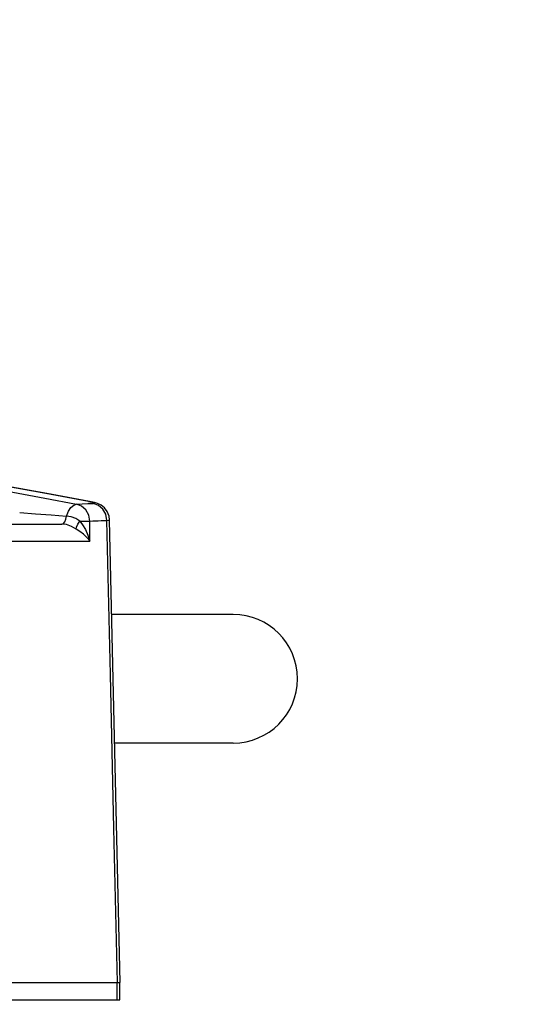
# Model space of a CAD drawing. Extents: x 697 to 4897, y -1413 to 1557.
# Drawn here: x 1690 to 1777, y -45 to 124 of the extents above; entities that cross this region are included whole.
import ezdxf

# ---------------------------------------------------------------- set-up
doc = ezdxf.new("R2010")
doc.units = 0
doc.header["$LTSCALE"] = 65.395
doc.header["$MEASUREMENT"] = 0
doc.header["$PDMODE"] = 3
doc.header["$PDSIZE"] = 0.25
doc.layers.get('0').update_dxf_attribs({"linetype": 'CONTINUOUS'})
doc.layers.get('Defpoints').update_dxf_attribs({"linetype": 'CONTINUOUS'})
doc.styles.get("Standard").update_dxf_attribs({"font": 'txt', "width": 0.8})
doc.dimstyles.new('DIMSTYLE_2', dxfattribs={"dimtxt": 2, "dimasz": 3.5, "dimexe": 0.18, "dimexo": 0.0625, "dimgap": 0.2, "dimtad": 1, "dimdec": 1, "dimlfac": 10, "dimdsep": 46, "dimtxsty": 'Standard', "dimcen": 0.09, "dimadec": 0, "dimazin": 0, "dimtp": 0.001, "dimtm": 0.001, "dimtfac": 1, "dimtdec": 1, "dimtofl": 0, "dimtmove": 0, "dimatfit": 3, "dimfxl": 0, "dimtolj": 1, "dimarcsym": 0})

# ---------------------------------------------------------------- blocks, each defined once
blk = doc.blocks.new('*D40')
at = {"color": 0, "lineweight": -2}
for p, q in [((1575.92, 1156.52), (1766.56, 1156.52)), ((1766.38, 1033.77), (1766.38, 1153.02)), ((1575.92, 1030.27), (1766.56, 1030.27)), ((1507.6, -672.97), (1507.6, -672.79)), ((1507.51, -672.88), (1507.69, -672.88)), ((1699.48, -928.91), (1655.14, -869.73))]:
    blk.add_line(p, q, dxfattribs=at)
at = {"color": 0}
for points in [[(1765.8, 1153.02), (1766.96, 1153.02), (1766.38, 1156.52)], [(1765.8, 1033.77), (1766.96, 1033.77), (1766.38, 1030.27)], [(1655.6, -869.38), (1654.67, -870.08), (1653.04, -866.93)]]:
    blk.add_solid(points, dxfattribs=at)
at = {"layer": 'Defpoints', "color": 0}
for p in [(1575.86, 1156.52), (1766.38, 1156.52), (1575.86, 1030.27), (1362.17, -478.83), (1653.04, -866.93)]:
    blk.add_point(p, dxfattribs=at)
at = {"color": 0, "char_height": 10, "attachment_point": 5}
for s, insert, rotation in [('\\A1;126.3 mm\\P [4.97"]', (1752.85, 1096.13), 90), ('\\A1;∅485 mm\\P [∅19.09"]', (1692.2, -896.62), 306.8504)]:
    blk.add_mtext(s, dxfattribs=dict(at, insert=insert, rotation=rotation))

msp = doc.modelspace()

# ---------------------------------------------------------------- linework, layer by layer
at = {"linetype": 'Continuous'}
for p, q in [((1694.28072, 42.83112), (1686.96731, 44.14183)), ((1701.58802, 41.4689), (1694.28072, 42.83112)), ((1701.58751, 41.469), (1701.44357, 41.48176)), ((1701.44358, 41.48176), (1701.99849, 41.363)), ((1702.43713, 41.28092), (1701.85374, 41.41628)), ((1571.10187, 37.60532), (1696.86587, 37.60532)), ((1699.92235, 38.11905), (1700.14133, 38.1186)), ((1701.66988, 34.65691), (1701.64474, 38.0949)), ((1706.81171, -40.89468), (1705.03331, 38.29731)), ((1696.7287, 34.65457), (1701.67139, 34.64869)), ((1726.18111, 22.10532), (1705.39693, 22.10532)), ((1726.18111, 0.10532), (1705.89098, 0.10532)), ((1308.39778, -40.89468), (1706.81095, -40.89468)), ((1706.29801, -43.89468), (1706.29801, -40.89468)), ((1706.75523, -43.89468), (1706.75523, -40.89468)), ((1308.45416, -43.89468), (1706.75457, -43.89468))]:
    msp.add_line(p, q, dxfattribs=at)
for points in [[(1683.02039, 44.02189), (1688.47543, 43.04373), (1693.92495, 42.03701), (1699.36877, 41.00178)], [(1701.44358, 41.48176), (1694.14094, 42.8431), (1686.83242, 44.15293)], [(1697.66246, 38.98016), (1697.99286, 39.79083), (1698.41498, 40.43524), (1698.88867, 40.85209), (1699.36888, 41.00176)], [(1699.36877, 41.00178), (1700.35151, 41.0488), (1701.31739, 41.09526), (1702.26655, 41.14116)], [(1701.6449, 38.09489), (1701.44952, 39.13893), (1700.96295, 40.01667), (1700.24116, 40.66287), (1699.36883, 41.00177)], [(1705.03307, 38.298), (1704.94452, 38.95779), (1704.63409, 39.73017), (1704.14771, 40.36683), (1703.56014, 40.82842), (1702.96528, 41.1154), (1702.43709, 41.28093), (1701.85372, 41.41628), (1701.58623, 41.46923)], [(1701.99849, 41.363), (1702.36615, 41.25151), (1702.44312, 41.174), (1702.26655, 41.14116)], [(1704.56853, 38.23427), (1704.37121, 39.27941), (1703.87921, 40.15688), (1703.14904, 40.8027), (1702.26631, 41.14113)], [(1705.0331, 38.29679), (1704.94452, 38.95778), (1704.63411, 39.73015), (1704.14774, 40.3668), (1703.56018, 40.8284), (1702.96532, 41.11539), (1702.43713, 41.28092)], [(1689.65098, 39.57039), (1692.34378, 39.37382), (1695.01422, 39.17716), (1697.66246, 38.98016)], [(1696.864, 37.60529), (1697.12676, 37.70257), (1697.36154, 37.98037), (1697.54702, 38.41543), (1697.66251, 38.98063)], [(1699.92349, 38.11904), (1699.22712, 38.55923), (1698.47013, 38.86558), (1697.66246, 38.98016)], [(1699.31627, 36.74596), (1698.48829, 37.19065), (1697.63283, 37.50118), (1696.86599, 37.60535)], [(1699.31577, 36.74539), (1699.38897, 37.0936), (1699.60364, 37.58113), (1699.9213, 38.12042)], [(1699.92235, 38.11905), (1700.41684, 37.44667), (1700.8842, 36.64902), (1701.31031, 35.72057), (1701.66988, 34.65691)], [(1700.14133, 38.1186), (1700.75037, 38.11449), (1701.26091, 38.10644), (1701.64474, 38.0949)], [(1701.64648, 38.09415), (1702.13374, 38.12886), (1702.61744, 38.12826), (1703.09649, 38.16297)], [(1703.09649, 38.16297), (1703.59166, 38.19917), (1704.08293, 38.19854), (1704.56918, 38.23474)], [(1704.56892, 38.23397), (1704.82507, 38.25036), (1704.98047, 38.27121), (1705.03331, 38.29731)], [(1706.35554, -40.89468), (1705.75857, -14.52553), (1705.16624, 11.85081), (1704.56892, 38.23397)], [(1701.67706, 34.64867), (1701.1319, 35.29535), (1700.54368, 35.8566), (1699.93453, 36.33843), (1699.31627, 36.74596)], [(1685.72391, 34.66631), (1691.41, 34.66045), (1696.7287, 34.65457)]]:
    msp.add_lwpolyline(points, dxfattribs=at)
for centre, radius, start, end in [((1563.40436, 200.60532), 133.6047, 307.279304, 0), ((1563.40436, 200.60532), 136.5, 307.2786849, 0), ((1726.18111, 11.10532), 11, 270, 90)]:
    msp.add_arc(centre, radius, start, end, dxfattribs=at)

# ---------------------------------------------------------------- dimensions: what is measured, and where the dimension line sits
dim = msp.add_diameter_dim_2p(p1=(1362.16887, -478.8342), p2=(1653.0369, -866.93314), dimstyle='DIMSTYLE_2', override={"dimtxt": 10, "dimlfac": 1, "dimpost": ' mm\\X'})
dim.commit()
dim.dimension.update_dxf_attribs({"geometry": '*D40', "text_midpoint": (1681.37115, -904.73893), "dimtype": 163})
dim = msp.add_linear_dim(base=(1766.3783637571, 1156.5221071129), p1=(1575.857851173, 1030.2721071129), p2=(1575.857851173, 1156.5221071129), angle=90, dimstyle='DIMSTYLE_2', override={"dimtxt": 10, "dimlfac": 1, "dimpost": ' mm\\X'})
dim.commit()
dim.dimension.update_dxf_attribs({"geometry": '*D40', "text_midpoint": (1766.3783637571, 1096.1259210513), "dimtype": 160})

doc.saveas('drawing.dxf')
